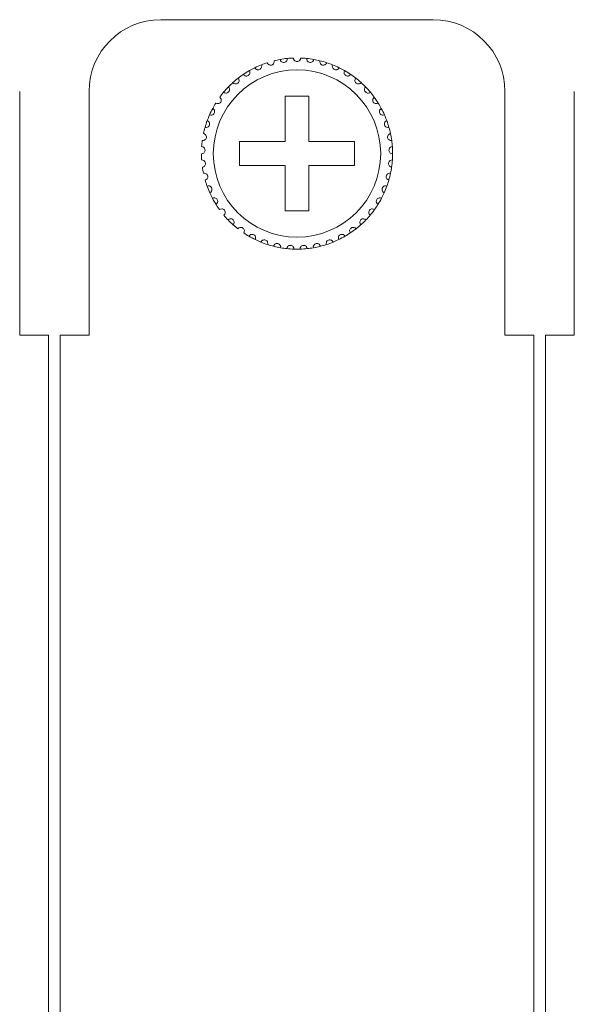
# Model space of a CAD drawing. Units: inches. Extents: x 2.7 to 70.7, y 3.1 to 54.5.
# Drawn here: x 10.2 to 11.2, y 26.2 to 27.8 of the extents above; entities that cross this region are included whole.
import ezdxf

# ---------------------------------------------------------------- set-up
doc = ezdxf.new("R2010")
doc.units = ezdxf.units.IN
doc.header["$MEASUREMENT"] = 0

msp = doc.modelspace()

# ---------------------------------------------------------------- linework, layer by layer
at = {"color": 7, "linetype": 'Continuous', "lineweight": 15}
for p, q in [((10.45957, 27.83658), (10.91557, 27.83658)), ((10.22357, 27.71659), (10.22357, 27.30858)), ((10.22357, 27.71659), (10.22357, 27.30858)), ((10.33957, 27.30858), (10.33957, 27.71659)), ((10.33957, 27.30858), (10.33957, 27.71659)), ((11.03557, 27.71659), (11.03557, 27.30858)), ((11.03557, 27.71659), (11.03557, 27.30858)), ((11.15157, 27.30858), (11.15157, 27.71659)), ((11.15157, 27.30858), (11.15157, 27.71659)), ((10.70757, 27.70858), (10.66757, 27.70858)), ((10.66757, 27.70858), (10.66757, 27.63259)), ((10.70757, 27.70858), (10.66757, 27.70858)), ((10.66757, 27.70858), (10.66757, 27.63259)), ((10.70757, 27.63259), (10.70757, 27.70858)), ((10.70757, 27.63259), (10.70757, 27.70858)), ((10.66757, 27.63259), (10.59157, 27.63259)), ((10.59157, 27.63259), (10.59157, 27.59259)), ((10.66757, 27.63259), (10.59157, 27.63259)), ((10.59157, 27.63259), (10.59157, 27.59259)), ((10.78357, 27.63259), (10.70757, 27.63259)), ((10.78357, 27.63259), (10.70757, 27.63259)), ((10.78357, 27.59259), (10.78357, 27.63259)), ((10.78357, 27.59259), (10.78357, 27.63259)), ((10.59157, 27.59259), (10.66757, 27.59259)), ((10.59157, 27.59259), (10.66757, 27.59259)), ((10.66757, 27.59259), (10.66757, 27.51658)), ((10.66757, 27.59259), (10.66757, 27.51658)), ((10.70757, 27.51658), (10.70757, 27.59259)), ((10.70757, 27.59259), (10.78357, 27.59259)), ((10.70757, 27.51658), (10.70757, 27.59259)), ((10.70757, 27.59259), (10.78357, 27.59259)), ((10.66757, 27.51658), (10.70757, 27.51658)), ((10.66757, 27.51658), (10.70757, 27.51658)), ((10.22357, 27.30858), (10.27157, 27.30858)), ((10.27157, 27.30858), (10.27157, 19.60459)), ((10.27157, 27.30858), (10.27157, 19.60459)), ((10.27157, 27.30858), (10.27157, 19.60459)), ((10.29157, 27.30858), (10.33957, 27.30858)), ((10.29157, 19.60459), (10.29157, 27.30858)), ((10.29157, 19.60459), (10.29157, 27.30858)), ((10.29157, 27.30858), (10.33957, 27.30858)), ((11.03557, 27.30858), (11.08357, 27.30858)), ((11.08357, 27.30858), (11.08357, 19.60459)), ((11.08357, 27.30858), (11.08357, 19.60459)), ((11.08357, 27.30858), (11.08357, 19.60459)), ((11.10357, 27.30858), (11.15157, 27.30858)), ((11.10357, 19.60459), (11.10357, 27.30858)), ((11.10357, 19.60459), (11.10357, 27.30858)), ((11.10357, 27.30858), (11.15157, 27.30858))]:
    msp.add_line(p, q, dxfattribs=at)
msp.add_circle((10.68757, 27.61259), 0.14, dxfattribs=at)
msp.add_circle((10.68757, 27.61259), 0.14, dxfattribs=at)
for centre, radius, start, end in [((10.45957, 27.71659), 0.12, 90, 180), ((10.45957, 27.71659), 0.12, 90, 180), ((10.45957, 27.71659), 0.12, 90, 180), ((10.91557, 27.71659), 0.12, 0, 90), ((10.91557, 27.71659), 0.12, 0, 90), ((10.91557, 27.71659), 0.12, 0, 90), ((10.68757, 27.61259), 0.16, 111.85128, 116.14872), ((10.68757, 27.61259), 0.16, 111.85128, 116.14872), ((10.68757, 27.61259), 0.16, 108.14872, 111.85128), ((10.68757, 27.61259), 0.16, 108.14872, 111.85128), ((10.68757, 27.61259), 0.16, 100.14872, 103.85128), ((10.68757, 27.61259), 0.16, 100.14872, 103.85128), ((10.68757, 27.61259), 0.16, 100.14872, 103.85128), ((10.68757, 27.61259), 0.16, 95.85128, 100.14872), ((10.68757, 27.61259), 0.16, 95.85128, 100.14872), ((10.68757, 27.61259), 0.16, 95.85128, 100.14872), ((10.68757, 27.61259), 0.16, 92.14872, 95.85128), ((10.68757, 27.61259), 0.16, 92.14872, 95.85128), ((10.68757, 27.61259), 0.16, 92.14872, 95.85128), ((10.68757, 27.61259), 0.16, 84.14872, 87.85128), ((10.68757, 27.61259), 0.16, 84.14872, 87.85128), ((10.68757, 27.61259), 0.16, 84.14872, 87.85128), ((10.68757, 27.61259), 0.16, 79.85128, 84.14872), ((10.68757, 27.61259), 0.16, 79.85128, 84.14872), ((10.68757, 27.61259), 0.16, 79.85128, 84.14872), ((10.68757, 27.61259), 0.16, 76.14872, 79.85128), ((10.68757, 27.61259), 0.16, 76.14872, 79.85128), ((10.68757, 27.61259), 0.16, 76.14872, 79.85128), ((10.68757, 27.61259), 0.16, 71.85128, 76.14872), ((10.68757, 27.61259), 0.16, 71.85128, 76.14872), ((10.68757, 27.61259), 0.16, 71.85128, 76.14872), ((10.68757, 27.61259), 0.16, 68.14872, 71.85128), ((10.68757, 27.61259), 0.16, 68.14872, 71.85128), ((10.68757, 27.61259), 0.16, 63.85128, 68.14872), ((10.68757, 27.61259), 0.16, 63.85128, 68.14872), ((10.68757, 27.61259), 0.16, 124.14872, 127.85128), ((10.68757, 27.61259), 0.16, 124.14872, 127.85128), ((10.68757, 27.61259), 0.16, 119.85128, 124.14872), ((10.68757, 27.61259), 0.16, 119.85128, 124.14872), ((10.68757, 27.61259), 0.16, 116.14872, 119.85128), ((10.68757, 27.61259), 0.16, 116.14872, 119.85128), ((10.68757, 27.61259), 0.16, 60.14872, 63.85128), ((10.68757, 27.61259), 0.16, 60.14872, 63.85128), ((10.68757, 27.61259), 0.16, 55.85128, 60.14872), ((10.68757, 27.61259), 0.16, 55.85128, 60.14872), ((10.68757, 27.61259), 0.16, 52.14872, 55.85128), ((10.68757, 27.61259), 0.16, 52.14872, 55.85128), ((10.68757, 27.61259), 0.16, 132.14872, 135.85128), ((10.68757, 27.61259), 0.16, 132.14872, 135.85128), ((10.68757, 27.61259), 0.16, 127.85128, 132.14872), ((10.68757, 27.61259), 0.16, 127.85128, 132.14872), ((10.68757, 27.61259), 0.16, 47.85128, 52.14872), ((10.68757, 27.61259), 0.16, 47.85128, 52.14872), ((10.68757, 27.61259), 0.16, 44.14872, 47.85128), ((10.68757, 27.61259), 0.16, 44.14872, 47.85128), ((10.68757, 27.61259), 0.16, 140.14872, 143.85128), ((10.68757, 27.61259), 0.16, 140.14872, 143.85128), ((10.68757, 27.61259), 0.16, 135.85128, 140.14872), ((10.68757, 27.61259), 0.16, 135.85128, 140.14872), ((10.68757, 27.61259), 0.16, 39.85128, 44.14872), ((10.68757, 27.61259), 0.16, 39.85128, 44.14872), ((10.68757, 27.61259), 0.16, 36.14872, 39.85128), ((10.68757, 27.61259), 0.16, 36.14872, 39.85128), ((10.68757, 27.61259), 0.16, 148.14872, 151.85128), ((10.68757, 27.61259), 0.16, 148.14872, 151.85128), ((10.68757, 27.61259), 0.16, 31.85128, 36.14872), ((10.68757, 27.61259), 0.16, 31.85128, 36.14872), ((10.68757, 27.61259), 0.16, 28.14872, 31.85128), ((10.68757, 27.61259), 0.16, 28.14872, 31.85128), ((10.68757, 27.61259), 0.16, 151.85128, 156.14872), ((10.68757, 27.61259), 0.16, 151.85128, 156.14872), ((10.68757, 27.61259), 0.16, 23.85128, 28.14872), ((10.68757, 27.61259), 0.16, 23.85128, 28.14872), ((10.68757, 27.61259), 0.16, 159.85128, 164.14872), ((10.68757, 27.61259), 0.16, 159.85128, 164.14872), ((10.68757, 27.61259), 0.16, 156.14872, 159.85128), ((10.68757, 27.61259), 0.16, 156.14872, 159.85128), ((10.68757, 27.61259), 0.16, 20.14872, 23.85128), ((10.68757, 27.61259), 0.16, 20.14872, 23.85128), ((10.68757, 27.61259), 0.16, 15.85128, 20.14872), ((10.68757, 27.61259), 0.16, 15.85128, 20.14872), ((10.68757, 27.61259), 0.16, 164.14872, 167.85128), ((10.68757, 27.61259), 0.16, 164.14872, 167.85128), ((10.68757, 27.61259), 0.16, 12.14872, 15.85128), ((10.68757, 27.61259), 0.16, 12.14872, 15.85128), ((10.68757, 27.61259), 0.16, 7.85128, 12.14872), ((10.68757, 27.61259), 0.16, 7.85128, 12.14872), ((10.68757, 27.61259), 0.16, 172.14872, 175.85128), ((10.68757, 27.61259), 0.16, 172.14872, 175.85128), ((10.68757, 27.61259), 0.16, 4.14872, 7.85128), ((10.68757, 27.61259), 0.16, 4.14872, 7.85128), ((10.68757, 27.61259), 0.16, 180.14872, 183.85128), ((10.68757, 27.61259), 0.16, 180.14872, 183.85128), ((10.68757, 27.61259), 0.16, 359.85128, 4.14872), ((10.68757, 27.61259), 0.16, 359.85128, 4.14872), ((10.68757, 27.61259), 0.16, 356.14872, 359.85128), ((10.68757, 27.61259), 0.16, 356.14872, 359.85128), ((10.68757, 27.61259), 0.16, 351.85128, 356.14872), ((10.68757, 27.61259), 0.16, 351.85128, 356.14872), ((10.68757, 27.61259), 0.16, 188.14872, 191.85128), ((10.68757, 27.61259), 0.16, 188.14872, 191.85128), ((10.68757, 27.61259), 0.16, 343.85128, 348.14872), ((10.68757, 27.61259), 0.16, 343.85128, 348.14872), ((10.68757, 27.61259), 0.16, 348.14872, 351.85128), ((10.68757, 27.61259), 0.16, 348.14872, 351.85128), ((10.68757, 27.61259), 0.16, 196.14872, 199.85128), ((10.68757, 27.61259), 0.16, 196.14872, 199.85128), ((10.68757, 27.61259), 0.16, 340.14872, 343.85128), ((10.68757, 27.61259), 0.16, 340.14872, 343.85128), ((10.68757, 27.61259), 0.16, 199.85128, 204.14872), ((10.68757, 27.61259), 0.16, 199.85128, 204.14872), ((10.68757, 27.61259), 0.16, 204.14872, 207.85128), ((10.68757, 27.61259), 0.16, 204.14872, 207.85128), ((10.68757, 27.61259), 0.16, 332.14872, 335.85128), ((10.68757, 27.61259), 0.16, 332.14872, 335.85128), ((10.68757, 27.61259), 0.16, 335.85128, 340.14872), ((10.68757, 27.61259), 0.16, 335.85128, 340.14872), ((10.68757, 27.61259), 0.16, 207.85128, 212.14872), ((10.68757, 27.61259), 0.16, 207.85128, 212.14872), ((10.68757, 27.61259), 0.16, 327.85128, 332.14872), ((10.68757, 27.61259), 0.16, 327.85128, 332.14872), ((10.68757, 27.61259), 0.16, 212.14872, 215.85128), ((10.68757, 27.61259), 0.16, 212.14872, 215.85128), ((10.68757, 27.61259), 0.16, 319.85128, 324.14872), ((10.68757, 27.61259), 0.16, 319.85128, 324.14872), ((10.68757, 27.61259), 0.16, 324.14872, 327.85128), ((10.68757, 27.61259), 0.16, 324.14872, 327.85128), ((10.68757, 27.61259), 0.16, 220.14872, 223.85128), ((10.68757, 27.61259), 0.16, 220.14872, 223.85128), ((10.68757, 27.61259), 0.16, 223.85128, 228.14872), ((10.68757, 27.61259), 0.16, 223.85128, 228.14872), ((10.68757, 27.61259), 0.16, 311.85128, 316.14872), ((10.68757, 27.61259), 0.16, 311.85128, 316.14872), ((10.68757, 27.61259), 0.16, 316.14872, 319.85128), ((10.68757, 27.61259), 0.16, 316.14872, 319.85128), ((10.68757, 27.61259), 0.16, 228.14872, 231.85128), ((10.68757, 27.61259), 0.16, 228.14872, 231.85128), ((10.68757, 27.61259), 0.16, 303.85128, 308.14872), ((10.68757, 27.61259), 0.16, 303.85128, 308.14872), ((10.68757, 27.61259), 0.16, 308.14872, 311.85128), ((10.68757, 27.61259), 0.16, 308.14872, 311.85128), ((10.68757, 27.61259), 0.16, 236.14872, 239.85128), ((10.68757, 27.61259), 0.16, 236.14872, 239.85128), ((10.68757, 27.61259), 0.16, 239.85128, 244.14872), ((10.68757, 27.61259), 0.16, 239.85128, 244.14872), ((10.68757, 27.61259), 0.16, 244.14872, 247.85128), ((10.68757, 27.61259), 0.16, 244.14872, 247.85128), ((10.68757, 27.61259), 0.16, 247.85128, 252.14872), ((10.68757, 27.61259), 0.16, 247.85128, 252.14872), ((10.68757, 27.61259), 0.16, 287.85128, 292.14872), ((10.68757, 27.61259), 0.16, 287.85128, 292.14872), ((10.68757, 27.61259), 0.16, 292.14872, 295.85128), ((10.68757, 27.61259), 0.16, 292.14872, 295.85128), ((10.68757, 27.61259), 0.16, 295.85128, 300.14872), ((10.68757, 27.61259), 0.16, 295.85128, 300.14872), ((10.68757, 27.61259), 0.16, 300.14872, 303.85128), ((10.68757, 27.61259), 0.16, 300.14872, 303.85128), ((10.68757, 27.61259), 0.16, 252.14872, 255.85128), ((10.68757, 27.61259), 0.16, 252.14872, 255.85128), ((10.68757, 27.61259), 0.16, 255.85128, 260.14872), ((10.68757, 27.61259), 0.16, 255.85128, 260.14872), ((10.68757, 27.61259), 0.16, 260.14872, 263.85128), ((10.68757, 27.61259), 0.16, 260.14872, 263.85128), ((10.68757, 27.61259), 0.16, 263.85128, 268.14872), ((10.68757, 27.61259), 0.16, 263.85128, 268.14872), ((10.68757, 27.61259), 0.16, 268.14872, 271.85128), ((10.68757, 27.61259), 0.16, 268.14872, 271.85128), ((10.68757, 27.61259), 0.16, 271.85128, 276.14872), ((10.68757, 27.61259), 0.16, 271.85128, 276.14872), ((10.68757, 27.61259), 0.16, 276.14872, 279.85128), ((10.68757, 27.61259), 0.16, 276.14872, 279.85128), ((10.68757, 27.61259), 0.16, 279.85128, 284.14872), ((10.68757, 27.61259), 0.16, 279.85128, 284.14872), ((10.68757, 27.61259), 0.16, 284.14872, 287.85128), ((10.68757, 27.61259), 0.16, 284.14872, 287.85128)]:
    msp.add_arc(centre, radius, start, end, dxfattribs=at)
for points, knots in [([(10.61706, 27.75621), (10.61763, 27.75499), (10.61858, 27.75397), (10.62127, 27.75269), (10.62319, 27.7525), (10.62578, 27.75365), (10.62655, 27.75425), (10.62765, 27.75557), (10.62802, 27.7563), (10.62867, 27.75846), (10.62854, 27.75985), (10.62802, 27.76109)], [0, 0, 0, 0, 0.25, 0.25, 0.5, 0.5, 0.625, 0.625, 0.75, 0.75, 1, 1, 1, 1]), ([(10.61706, 27.75621), (10.61763, 27.75499), (10.61858, 27.75397), (10.62127, 27.75269), (10.62319, 27.7525), (10.62578, 27.75365), (10.62655, 27.75425), (10.62765, 27.75557), (10.62802, 27.7563), (10.62867, 27.75846), (10.62854, 27.75985), (10.62802, 27.76109)], [0, 0, 0, 0, 0.25, 0.25, 0.5, 0.5, 0.625, 0.625, 0.75, 0.75, 1, 1, 1, 1]), ([(10.63773, 27.76463), (10.63813, 27.76334), (10.63893, 27.76219), (10.64142, 27.76056), (10.64329, 27.7601), (10.64602, 27.76087), (10.64686, 27.76136), (10.64814, 27.76252), (10.6486, 27.76318), (10.64955, 27.76523), (10.64961, 27.76663), (10.64927, 27.76793)], [0, 0, 0, 0, 0.25, 0.25, 0.5, 0.5, 0.625, 0.625, 0.75, 0.75, 1, 1, 1, 1]), ([(10.63773, 27.76463), (10.63813, 27.76334), (10.63893, 27.76219), (10.64142, 27.76056), (10.64329, 27.7601), (10.64602, 27.76087), (10.64686, 27.76136), (10.64814, 27.76252), (10.6486, 27.76318), (10.64955, 27.76523), (10.64961, 27.76663), (10.64927, 27.76793)], [0, 0, 0, 0, 0.25, 0.25, 0.5, 0.5, 0.625, 0.625, 0.75, 0.75, 1, 1, 1, 1]), ([(10.63773, 27.76463), (10.63813, 27.76334), (10.63893, 27.76219), (10.64142, 27.76056), (10.64329, 27.7601), (10.64602, 27.76087), (10.64686, 27.76136), (10.64814, 27.76252), (10.6486, 27.76318), (10.64955, 27.76523), (10.64961, 27.76663), (10.64927, 27.76793)], [0, 0, 0, 0, 0.25, 0.25, 0.5, 0.5, 0.625, 0.625, 0.75, 0.75, 1, 1, 1, 1]), ([(10.65938, 27.77008), (10.65959, 27.76875), (10.66022, 27.76751), (10.66246, 27.76554), (10.66425, 27.76483), (10.66706, 27.76521), (10.66796, 27.76558), (10.66939, 27.76655), (10.66994, 27.76714), (10.67116, 27.76904), (10.67142, 27.77042), (10.67126, 27.77175)], [0, 0, 0, 0, 0.25, 0.25, 0.5, 0.5, 0.625, 0.625, 0.75, 0.75, 1, 1, 1, 1]), ([(10.65938, 27.77008), (10.65959, 27.76875), (10.66022, 27.76751), (10.66246, 27.76554), (10.66425, 27.76483), (10.66706, 27.76521), (10.66796, 27.76558), (10.66939, 27.76655), (10.66994, 27.76714), (10.67116, 27.76904), (10.67142, 27.77042), (10.67126, 27.77175)], [0, 0, 0, 0, 0.25, 0.25, 0.5, 0.5, 0.625, 0.625, 0.75, 0.75, 1, 1, 1, 1]), ([(10.65938, 27.77008), (10.65959, 27.76875), (10.66022, 27.76751), (10.66246, 27.76554), (10.66425, 27.76483), (10.66706, 27.76521), (10.66796, 27.76558), (10.66939, 27.76655), (10.66994, 27.76714), (10.67116, 27.76904), (10.67142, 27.77042), (10.67126, 27.77175)], [0, 0, 0, 0, 0.25, 0.25, 0.5, 0.5, 0.625, 0.625, 0.75, 0.75, 1, 1, 1, 1]), ([(10.69357, 27.77247), (10.69354, 27.77113), (10.69309, 27.7698), (10.69115, 27.76754), (10.68949, 27.76659), (10.68565, 27.76658), (10.68401, 27.76753), (10.68205, 27.7698), (10.6816, 27.77113), (10.68157, 27.77247)], [0, 0, 0, 0, 0.25, 0.25, 0.5, 0.5, 0.75, 0.75, 1, 1, 1, 1]), ([(10.69357, 27.77247), (10.69354, 27.77113), (10.69309, 27.7698), (10.69115, 27.76754), (10.68949, 27.76659), (10.68565, 27.76658), (10.68401, 27.76753), (10.68205, 27.7698), (10.6816, 27.77113), (10.68157, 27.77247)], [0, 0, 0, 0, 0.25, 0.25, 0.5, 0.5, 0.75, 0.75, 1, 1, 1, 1]), ([(10.69357, 27.77247), (10.69354, 27.77113), (10.69309, 27.7698), (10.69115, 27.76754), (10.68949, 27.76659), (10.68565, 27.76658), (10.68401, 27.76753), (10.68205, 27.7698), (10.6816, 27.77113), (10.68157, 27.77247)], [0, 0, 0, 0, 0.25, 0.25, 0.5, 0.5, 0.75, 0.75, 1, 1, 1, 1]), ([(10.71576, 27.77008), (10.71555, 27.76875), (10.71492, 27.76751), (10.71268, 27.76554), (10.71089, 27.76483), (10.70808, 27.76521), (10.70718, 27.76558), (10.70575, 27.76655), (10.7052, 27.76714), (10.70398, 27.76904), (10.70372, 27.77042), (10.70388, 27.77175)], [0, 0, 0, 0, 0.25, 0.25, 0.5, 0.5, 0.625, 0.625, 0.75, 0.75, 1, 1, 1, 1]), ([(10.71576, 27.77008), (10.71555, 27.76875), (10.71492, 27.76751), (10.71268, 27.76554), (10.71089, 27.76483), (10.70808, 27.76521), (10.70718, 27.76558), (10.70575, 27.76655), (10.7052, 27.76714), (10.70398, 27.76904), (10.70372, 27.77042), (10.70388, 27.77175)], [0, 0, 0, 0, 0.25, 0.25, 0.5, 0.5, 0.625, 0.625, 0.75, 0.75, 1, 1, 1, 1]), ([(10.71576, 27.77008), (10.71555, 27.76875), (10.71492, 27.76751), (10.71268, 27.76554), (10.71089, 27.76483), (10.70808, 27.76521), (10.70718, 27.76558), (10.70575, 27.76655), (10.7052, 27.76714), (10.70398, 27.76904), (10.70372, 27.77042), (10.70388, 27.77175)], [0, 0, 0, 0, 0.25, 0.25, 0.5, 0.5, 0.625, 0.625, 0.75, 0.75, 1, 1, 1, 1]), ([(10.73741, 27.76463), (10.73701, 27.76334), (10.73621, 27.76219), (10.73372, 27.76056), (10.73185, 27.7601), (10.72912, 27.76087), (10.72828, 27.76136), (10.727, 27.76252), (10.72654, 27.76318), (10.72559, 27.76523), (10.72553, 27.76663), (10.72587, 27.76793)], [0, 0, 0, 0, 0.25, 0.25, 0.5, 0.5, 0.625, 0.625, 0.75, 0.75, 1, 1, 1, 1]), ([(10.73741, 27.76463), (10.73701, 27.76334), (10.73621, 27.76219), (10.73372, 27.76056), (10.73185, 27.7601), (10.72912, 27.76087), (10.72828, 27.76136), (10.727, 27.76252), (10.72654, 27.76318), (10.72559, 27.76523), (10.72553, 27.76663), (10.72587, 27.76793)], [0, 0, 0, 0, 0.25, 0.25, 0.5, 0.5, 0.625, 0.625, 0.75, 0.75, 1, 1, 1, 1]), ([(10.73741, 27.76463), (10.73701, 27.76334), (10.73621, 27.76219), (10.73372, 27.76056), (10.73185, 27.7601), (10.72912, 27.76087), (10.72828, 27.76136), (10.727, 27.76252), (10.72654, 27.76318), (10.72559, 27.76523), (10.72553, 27.76663), (10.72587, 27.76793)], [0, 0, 0, 0, 0.25, 0.25, 0.5, 0.5, 0.625, 0.625, 0.75, 0.75, 1, 1, 1, 1]), ([(10.75808, 27.75621), (10.75751, 27.75499), (10.75656, 27.75397), (10.75387, 27.75269), (10.75195, 27.7525), (10.74936, 27.75365), (10.74859, 27.75425), (10.74749, 27.75557), (10.74712, 27.7563), (10.74647, 27.75846), (10.7466, 27.75985), (10.74712, 27.76109)], [0, 0, 0, 0, 0.25, 0.25, 0.5, 0.5, 0.625, 0.625, 0.75, 0.75, 1, 1, 1, 1]), ([(10.75808, 27.75621), (10.75751, 27.75499), (10.75656, 27.75397), (10.75387, 27.75269), (10.75195, 27.7525), (10.74936, 27.75365), (10.74859, 27.75425), (10.74749, 27.75557), (10.74712, 27.7563), (10.74647, 27.75846), (10.7466, 27.75985), (10.74712, 27.76109)], [0, 0, 0, 0, 0.25, 0.25, 0.5, 0.5, 0.625, 0.625, 0.75, 0.75, 1, 1, 1, 1]), ([(10.59776, 27.745), (10.59849, 27.74387), (10.59957, 27.74299), (10.60242, 27.7421), (10.60435, 27.74218), (10.60675, 27.74368), (10.60743, 27.74438), (10.60834, 27.74584), (10.6086, 27.74661), (10.60894, 27.74884), (10.60862, 27.7502), (10.60793, 27.75136)], [0, 0, 0, 0, 0.25, 0.25, 0.5, 0.5, 0.625, 0.625, 0.75, 0.75, 1, 1, 1, 1]), ([(10.59776, 27.745), (10.59849, 27.74387), (10.59957, 27.74299), (10.60242, 27.7421), (10.60435, 27.74218), (10.60675, 27.74368), (10.60743, 27.74438), (10.60834, 27.74584), (10.6086, 27.74661), (10.60894, 27.74884), (10.60862, 27.7502), (10.60793, 27.75136)], [0, 0, 0, 0, 0.25, 0.25, 0.5, 0.5, 0.625, 0.625, 0.75, 0.75, 1, 1, 1, 1]), ([(10.77738, 27.745), (10.77665, 27.74387), (10.77557, 27.74299), (10.77272, 27.7421), (10.77079, 27.74218), (10.76839, 27.74368), (10.76771, 27.74438), (10.7668, 27.74584), (10.76654, 27.74661), (10.7662, 27.74884), (10.76652, 27.7502), (10.76721, 27.75136)], [0, 0, 0, 0, 0.25, 0.25, 0.5, 0.5, 0.625, 0.625, 0.75, 0.75, 1, 1, 1, 1]), ([(10.77738, 27.745), (10.77665, 27.74387), (10.77557, 27.74299), (10.77272, 27.7421), (10.77079, 27.74218), (10.76839, 27.74368), (10.76771, 27.74438), (10.7668, 27.74584), (10.76654, 27.74661), (10.7662, 27.74884), (10.76652, 27.7502), (10.76721, 27.75136)], [0, 0, 0, 0, 0.25, 0.25, 0.5, 0.5, 0.625, 0.625, 0.75, 0.75, 1, 1, 1, 1]), ([(10.5802, 27.73121), (10.58108, 27.7302), (10.58228, 27.72947), (10.58522, 27.72899), (10.58712, 27.72934), (10.58929, 27.73115), (10.58987, 27.73194), (10.59056, 27.73352), (10.59071, 27.73431), (10.59075, 27.73657), (10.59024, 27.73787), (10.58939, 27.73892)], [0, 0, 0, 0, 0.25, 0.25, 0.5, 0.5, 0.625, 0.625, 0.75, 0.75, 1, 1, 1, 1]), ([(10.5802, 27.73121), (10.58108, 27.7302), (10.58228, 27.72947), (10.58522, 27.72899), (10.58712, 27.72934), (10.58929, 27.73115), (10.58987, 27.73194), (10.59056, 27.73352), (10.59071, 27.73431), (10.59075, 27.73657), (10.59024, 27.73787), (10.58939, 27.73892)], [0, 0, 0, 0, 0.25, 0.25, 0.5, 0.5, 0.625, 0.625, 0.75, 0.75, 1, 1, 1, 1]), ([(10.79494, 27.73121), (10.79406, 27.7302), (10.79286, 27.72947), (10.78992, 27.72899), (10.78802, 27.72934), (10.78585, 27.73115), (10.78527, 27.73194), (10.78458, 27.73352), (10.78443, 27.73431), (10.7844, 27.73657), (10.7849, 27.73787), (10.78575, 27.73892)], [0, 0, 0, 0, 0.25, 0.25, 0.5, 0.5, 0.625, 0.625, 0.75, 0.75, 1, 1, 1, 1]), ([(10.79494, 27.73121), (10.79406, 27.7302), (10.79286, 27.72947), (10.78992, 27.72899), (10.78802, 27.72934), (10.78585, 27.73115), (10.78527, 27.73194), (10.78458, 27.73352), (10.78443, 27.73431), (10.7844, 27.73657), (10.7849, 27.73787), (10.78575, 27.73892)], [0, 0, 0, 0, 0.25, 0.25, 0.5, 0.5, 0.625, 0.625, 0.75, 0.75, 1, 1, 1, 1]), ([(10.56474, 27.71511), (10.56575, 27.71423), (10.56704, 27.71368), (10.57002, 27.71361), (10.57185, 27.71422), (10.57375, 27.71632), (10.5742, 27.71718), (10.57468, 27.71884), (10.57471, 27.71965), (10.57443, 27.72189), (10.57375, 27.72311), (10.57276, 27.72403)], [0, 0, 0, 0, 0.25, 0.25, 0.5, 0.5, 0.625, 0.625, 0.75, 0.75, 1, 1, 1, 1]), ([(10.56474, 27.71511), (10.56575, 27.71423), (10.56704, 27.71368), (10.57002, 27.71361), (10.57185, 27.71422), (10.57375, 27.71632), (10.5742, 27.71718), (10.57468, 27.71884), (10.57471, 27.71965), (10.57443, 27.72189), (10.57375, 27.72311), (10.57276, 27.72403)], [0, 0, 0, 0, 0.25, 0.25, 0.5, 0.5, 0.625, 0.625, 0.75, 0.75, 1, 1, 1, 1]), ([(10.8104, 27.71511), (10.80939, 27.71423), (10.8081, 27.71368), (10.80512, 27.71361), (10.80329, 27.71422), (10.80139, 27.71632), (10.80094, 27.71718), (10.80046, 27.71884), (10.80043, 27.71965), (10.80071, 27.72189), (10.80139, 27.72311), (10.80238, 27.72403)], [0, 0, 0, 0, 0.25, 0.25, 0.5, 0.5, 0.625, 0.625, 0.75, 0.75, 1, 1, 1, 1]), ([(10.8104, 27.71511), (10.80939, 27.71423), (10.8081, 27.71368), (10.80512, 27.71361), (10.80329, 27.71422), (10.80139, 27.71632), (10.80094, 27.71718), (10.80046, 27.71884), (10.80043, 27.71965), (10.80071, 27.72189), (10.80139, 27.72311), (10.80238, 27.72403)], [0, 0, 0, 0, 0.25, 0.25, 0.5, 0.5, 0.625, 0.625, 0.75, 0.75, 1, 1, 1, 1]), ([(10.55166, 27.69702), (10.55279, 27.69629), (10.55414, 27.69592), (10.5571, 27.69627), (10.55883, 27.69713), (10.56042, 27.69947), (10.56075, 27.70039), (10.56099, 27.7021), (10.56091, 27.7029), (10.56032, 27.70508), (10.55947, 27.70619), (10.55837, 27.70697)], [0, 0, 0, 0, 0.25, 0.25, 0.5, 0.5, 0.625, 0.625, 0.75, 0.75, 1, 1, 1, 1]), ([(10.55166, 27.69702), (10.55279, 27.69629), (10.55414, 27.69592), (10.5571, 27.69627), (10.55883, 27.69713), (10.56042, 27.69947), (10.56075, 27.70039), (10.56099, 27.7021), (10.56091, 27.7029), (10.56032, 27.70508), (10.55947, 27.70619), (10.55837, 27.70697)], [0, 0, 0, 0, 0.25, 0.25, 0.5, 0.5, 0.625, 0.625, 0.75, 0.75, 1, 1, 1, 1]), ([(10.82348, 27.69702), (10.82235, 27.69629), (10.821, 27.69592), (10.81804, 27.69627), (10.81631, 27.69713), (10.81472, 27.69947), (10.81439, 27.70039), (10.81415, 27.7021), (10.81423, 27.7029), (10.81482, 27.70508), (10.81567, 27.70619), (10.81677, 27.70697)], [0, 0, 0, 0, 0.25, 0.25, 0.5, 0.5, 0.625, 0.625, 0.75, 0.75, 1, 1, 1, 1]), ([(10.82348, 27.69702), (10.82235, 27.69629), (10.821, 27.69592), (10.81804, 27.69627), (10.81631, 27.69713), (10.81472, 27.69947), (10.81439, 27.70039), (10.81415, 27.7021), (10.81423, 27.7029), (10.81482, 27.70508), (10.81567, 27.70619), (10.81677, 27.70697)], [0, 0, 0, 0, 0.25, 0.25, 0.5, 0.5, 0.625, 0.625, 0.75, 0.75, 1, 1, 1, 1]), ([(10.54123, 27.67728), (10.54245, 27.67672), (10.54384, 27.67654), (10.54672, 27.6773), (10.54832, 27.67839), (10.54957, 27.68093), (10.54977, 27.68188), (10.54976, 27.68361), (10.54958, 27.68439), (10.54869, 27.68647), (10.54769, 27.68745), (10.54649, 27.68807)], [0, 0, 0, 0, 0.25, 0.25, 0.5, 0.5, 0.625, 0.625, 0.75, 0.75, 1, 1, 1, 1]), ([(10.54123, 27.67728), (10.54245, 27.67672), (10.54384, 27.67654), (10.54672, 27.6773), (10.54832, 27.67839), (10.54957, 27.68093), (10.54977, 27.68188), (10.54976, 27.68361), (10.54958, 27.68439), (10.54869, 27.68647), (10.54769, 27.68745), (10.54649, 27.68807)], [0, 0, 0, 0, 0.25, 0.25, 0.5, 0.5, 0.625, 0.625, 0.75, 0.75, 1, 1, 1, 1]), ([(10.83391, 27.67728), (10.83269, 27.67672), (10.8313, 27.67654), (10.82842, 27.6773), (10.82682, 27.67839), (10.82557, 27.68093), (10.82537, 27.68188), (10.82538, 27.68361), (10.82557, 27.68439), (10.82645, 27.68647), (10.82745, 27.68745), (10.82865, 27.68807)], [0, 0, 0, 0, 0.25, 0.25, 0.5, 0.5, 0.625, 0.625, 0.75, 0.75, 1, 1, 1, 1]), ([(10.83391, 27.67728), (10.83269, 27.67672), (10.8313, 27.67654), (10.82842, 27.6773), (10.82682, 27.67839), (10.82557, 27.68093), (10.82537, 27.68188), (10.82538, 27.68361), (10.82557, 27.68439), (10.82645, 27.68647), (10.82745, 27.68745), (10.82865, 27.68807)], [0, 0, 0, 0, 0.25, 0.25, 0.5, 0.5, 0.625, 0.625, 0.75, 0.75, 1, 1, 1, 1]), ([(10.53365, 27.65629), (10.53494, 27.6559), (10.53634, 27.65592), (10.53909, 27.65707), (10.54051, 27.65836), (10.5414, 27.66106), (10.54146, 27.66203), (10.54122, 27.66374), (10.54092, 27.66449), (10.53976, 27.66642), (10.53863, 27.66726), (10.53736, 27.6677)], [0, 0, 0, 0, 0.25, 0.25, 0.5, 0.5, 0.625, 0.625, 0.75, 0.75, 1, 1, 1, 1]), ([(10.53365, 27.65629), (10.53494, 27.6559), (10.53634, 27.65592), (10.53909, 27.65707), (10.54051, 27.65836), (10.5414, 27.66106), (10.54146, 27.66203), (10.54122, 27.66374), (10.54092, 27.66449), (10.53976, 27.66642), (10.53863, 27.66726), (10.53736, 27.6677)], [0, 0, 0, 0, 0.25, 0.25, 0.5, 0.5, 0.625, 0.625, 0.75, 0.75, 1, 1, 1, 1]), ([(10.84149, 27.65629), (10.8402, 27.6559), (10.8388, 27.65592), (10.83605, 27.65707), (10.83463, 27.65836), (10.83374, 27.66106), (10.83368, 27.66203), (10.83392, 27.66374), (10.83422, 27.66449), (10.83538, 27.66642), (10.83651, 27.66726), (10.83778, 27.6677)], [0, 0, 0, 0, 0.25, 0.25, 0.5, 0.5, 0.625, 0.625, 0.75, 0.75, 1, 1, 1, 1]), ([(10.84149, 27.65629), (10.8402, 27.6559), (10.8388, 27.65592), (10.83605, 27.65707), (10.83463, 27.65836), (10.83374, 27.66106), (10.83368, 27.66203), (10.83392, 27.66374), (10.83422, 27.66449), (10.83538, 27.66642), (10.83651, 27.66726), (10.83778, 27.6677)], [0, 0, 0, 0, 0.25, 0.25, 0.5, 0.5, 0.625, 0.625, 0.75, 0.75, 1, 1, 1, 1]), ([(10.52907, 27.63444), (10.5304, 27.63423), (10.53178, 27.63445), (10.53434, 27.63597), (10.53557, 27.63745), (10.53607, 27.64024), (10.536, 27.64121), (10.53552, 27.64287), (10.53513, 27.64358), (10.5337, 27.64533), (10.53247, 27.646), (10.53115, 27.64626)], [0, 0, 0, 0, 0.25, 0.25, 0.5, 0.5, 0.625, 0.625, 0.75, 0.75, 1, 1, 1, 1]), ([(10.52907, 27.63444), (10.5304, 27.63423), (10.53178, 27.63445), (10.53434, 27.63597), (10.53557, 27.63745), (10.53607, 27.64024), (10.536, 27.64121), (10.53552, 27.64287), (10.53513, 27.64358), (10.5337, 27.64533), (10.53247, 27.646), (10.53115, 27.64626)], [0, 0, 0, 0, 0.25, 0.25, 0.5, 0.5, 0.625, 0.625, 0.75, 0.75, 1, 1, 1, 1]), ([(10.84607, 27.63444), (10.84474, 27.63423), (10.84336, 27.63445), (10.8408, 27.63597), (10.83957, 27.63745), (10.83907, 27.64024), (10.83914, 27.64121), (10.83962, 27.64287), (10.84001, 27.64358), (10.84144, 27.64533), (10.84267, 27.646), (10.84399, 27.64626)], [0, 0, 0, 0, 0.25, 0.25, 0.5, 0.5, 0.625, 0.625, 0.75, 0.75, 1, 1, 1, 1]), ([(10.84607, 27.63444), (10.84474, 27.63423), (10.84336, 27.63445), (10.8408, 27.63597), (10.83957, 27.63745), (10.83907, 27.64024), (10.83914, 27.64121), (10.83962, 27.64287), (10.84001, 27.64358), (10.84144, 27.64533), (10.84267, 27.646), (10.84399, 27.64626)], [0, 0, 0, 0, 0.25, 0.25, 0.5, 0.5, 0.625, 0.625, 0.75, 0.75, 1, 1, 1, 1]), ([(10.52757, 27.61217), (10.52892, 27.61215), (10.53025, 27.61255), (10.53258, 27.61441), (10.53359, 27.61606), (10.5337, 27.61889), (10.53349, 27.61984), (10.53279, 27.62142), (10.5323, 27.62206), (10.53064, 27.62359), (10.52933, 27.62409), (10.52799, 27.62416)], [0, 0, 0, 0, 0.25, 0.25, 0.5, 0.5, 0.625, 0.625, 0.75, 0.75, 1, 1, 1, 1]), ([(10.52757, 27.61217), (10.52892, 27.61215), (10.53025, 27.61255), (10.53258, 27.61441), (10.53359, 27.61606), (10.5337, 27.61889), (10.53349, 27.61984), (10.53279, 27.62142), (10.5323, 27.62206), (10.53064, 27.62359), (10.52933, 27.62409), (10.52799, 27.62416)], [0, 0, 0, 0, 0.25, 0.25, 0.5, 0.5, 0.625, 0.625, 0.75, 0.75, 1, 1, 1, 1]), ([(10.84757, 27.61217), (10.84622, 27.61215), (10.84489, 27.61255), (10.84256, 27.61441), (10.84155, 27.61606), (10.84144, 27.61889), (10.84165, 27.61984), (10.84235, 27.62142), (10.84284, 27.62206), (10.8445, 27.62359), (10.84581, 27.62409), (10.84715, 27.62416)], [0, 0, 0, 0, 0.25, 0.25, 0.5, 0.5, 0.625, 0.625, 0.75, 0.75, 1, 1, 1, 1]), ([(10.84757, 27.61217), (10.84622, 27.61215), (10.84489, 27.61255), (10.84256, 27.61441), (10.84155, 27.61606), (10.84144, 27.61889), (10.84165, 27.61984), (10.84235, 27.62142), (10.84284, 27.62206), (10.8445, 27.62359), (10.84581, 27.62409), (10.84715, 27.62416)], [0, 0, 0, 0, 0.25, 0.25, 0.5, 0.5, 0.625, 0.625, 0.75, 0.75, 1, 1, 1, 1]), ([(10.52919, 27.58991), (10.53052, 27.59007), (10.53179, 27.59066), (10.53383, 27.59283), (10.53461, 27.59459), (10.53432, 27.59741), (10.53398, 27.59833), (10.53306, 27.59979), (10.53249, 27.60036), (10.53064, 27.60165), (10.52927, 27.60195), (10.52793, 27.60184)], [0, 0, 0, 0, 0.25, 0.25, 0.5, 0.5, 0.625, 0.625, 0.75, 0.75, 1, 1, 1, 1]), ([(10.52919, 27.58991), (10.53052, 27.59007), (10.53179, 27.59066), (10.53383, 27.59283), (10.53461, 27.59459), (10.53432, 27.59741), (10.53398, 27.59833), (10.53306, 27.59979), (10.53249, 27.60036), (10.53064, 27.60165), (10.52927, 27.60195), (10.52793, 27.60184)], [0, 0, 0, 0, 0.25, 0.25, 0.5, 0.5, 0.625, 0.625, 0.75, 0.75, 1, 1, 1, 1]), ([(10.84595, 27.58991), (10.84462, 27.59007), (10.84335, 27.59066), (10.84131, 27.59283), (10.84053, 27.59459), (10.84082, 27.59741), (10.84116, 27.59833), (10.84208, 27.59979), (10.84265, 27.60036), (10.8445, 27.60165), (10.84587, 27.60195), (10.84721, 27.60184)], [0, 0, 0, 0, 0.25, 0.25, 0.5, 0.5, 0.625, 0.625, 0.75, 0.75, 1, 1, 1, 1]), ([(10.84595, 27.58991), (10.84462, 27.59007), (10.84335, 27.59066), (10.84131, 27.59283), (10.84053, 27.59459), (10.84082, 27.59741), (10.84116, 27.59833), (10.84208, 27.59979), (10.84265, 27.60036), (10.8445, 27.60165), (10.84587, 27.60195), (10.84721, 27.60184)], [0, 0, 0, 0, 0.25, 0.25, 0.5, 0.5, 0.625, 0.625, 0.75, 0.75, 1, 1, 1, 1]), ([(10.53388, 27.56808), (10.53518, 27.56843), (10.53636, 27.56919), (10.53808, 27.57162), (10.5386, 27.57348), (10.53792, 27.57623), (10.53746, 27.57709), (10.53635, 27.57841), (10.5357, 27.57889), (10.53369, 27.57991), (10.53229, 27.58003), (10.53098, 27.57973)], [0, 0, 0, 0, 0.25, 0.25, 0.5, 0.5, 0.625, 0.625, 0.75, 0.75, 1, 1, 1, 1]), ([(10.53388, 27.56808), (10.53518, 27.56843), (10.53636, 27.56919), (10.53808, 27.57162), (10.5386, 27.57348), (10.53792, 27.57623), (10.53746, 27.57709), (10.53635, 27.57841), (10.5357, 27.57889), (10.53369, 27.57991), (10.53229, 27.58003), (10.53098, 27.57973)], [0, 0, 0, 0, 0.25, 0.25, 0.5, 0.5, 0.625, 0.625, 0.75, 0.75, 1, 1, 1, 1]), ([(10.84126, 27.56808), (10.83996, 27.56843), (10.83878, 27.56919), (10.83706, 27.57162), (10.83654, 27.57348), (10.83722, 27.57623), (10.83768, 27.57709), (10.83879, 27.57841), (10.83944, 27.57889), (10.84145, 27.57991), (10.84285, 27.58003), (10.84416, 27.57973)], [0, 0, 0, 0, 0.25, 0.25, 0.5, 0.5, 0.625, 0.625, 0.75, 0.75, 1, 1, 1, 1]), ([(10.84126, 27.56808), (10.83996, 27.56843), (10.83878, 27.56919), (10.83706, 27.57162), (10.83654, 27.57348), (10.83722, 27.57623), (10.83768, 27.57709), (10.83879, 27.57841), (10.83944, 27.57889), (10.84145, 27.57991), (10.84285, 27.58003), (10.84416, 27.57973)], [0, 0, 0, 0, 0.25, 0.25, 0.5, 0.5, 0.625, 0.625, 0.75, 0.75, 1, 1, 1, 1]), ([(10.54157, 27.54713), (10.54281, 27.54766), (10.54387, 27.54857), (10.54523, 27.55122), (10.54549, 27.55313), (10.54444, 27.55576), (10.54386, 27.55655), (10.54258, 27.5577), (10.54187, 27.55808), (10.53973, 27.55881), (10.53833, 27.55873), (10.53708, 27.55825)], [0, 0, 0, 0, 0.25, 0.25, 0.5, 0.5, 0.625, 0.625, 0.75, 0.75, 1, 1, 1, 1]), ([(10.54157, 27.54713), (10.54281, 27.54766), (10.54387, 27.54857), (10.54523, 27.55122), (10.54549, 27.55313), (10.54444, 27.55576), (10.54386, 27.55655), (10.54258, 27.5577), (10.54187, 27.55808), (10.53973, 27.55881), (10.53833, 27.55873), (10.53708, 27.55825)], [0, 0, 0, 0, 0.25, 0.25, 0.5, 0.5, 0.625, 0.625, 0.75, 0.75, 1, 1, 1, 1]), ([(10.83357, 27.54713), (10.83233, 27.54766), (10.83127, 27.54857), (10.82991, 27.55122), (10.82965, 27.55313), (10.8307, 27.55576), (10.83128, 27.55655), (10.83256, 27.5577), (10.83327, 27.55808), (10.83541, 27.55881), (10.83681, 27.55873), (10.83806, 27.55825)], [0, 0, 0, 0, 0.25, 0.25, 0.5, 0.5, 0.625, 0.625, 0.75, 0.75, 1, 1, 1, 1]), ([(10.83357, 27.54713), (10.83233, 27.54766), (10.83127, 27.54857), (10.82991, 27.55122), (10.82965, 27.55313), (10.8307, 27.55576), (10.83128, 27.55655), (10.83256, 27.5577), (10.83327, 27.55808), (10.83541, 27.55881), (10.83681, 27.55873), (10.83806, 27.55825)], [0, 0, 0, 0, 0.25, 0.25, 0.5, 0.5, 0.625, 0.625, 0.75, 0.75, 1, 1, 1, 1]), ([(10.5521, 27.52745), (10.55325, 27.52814), (10.55417, 27.52919), (10.55516, 27.532), (10.55515, 27.53393), (10.55374, 27.53639), (10.55306, 27.53709), (10.55163, 27.53805), (10.55087, 27.53834), (10.54865, 27.53876), (10.54728, 27.53849), (10.5461, 27.53784)], [0, 0, 0, 0, 0.25, 0.25, 0.5, 0.5, 0.625, 0.625, 0.75, 0.75, 1, 1, 1, 1]), ([(10.5521, 27.52745), (10.55325, 27.52814), (10.55417, 27.52919), (10.55516, 27.532), (10.55515, 27.53393), (10.55374, 27.53639), (10.55306, 27.53709), (10.55163, 27.53805), (10.55087, 27.53834), (10.54865, 27.53876), (10.54728, 27.53849), (10.5461, 27.53784)], [0, 0, 0, 0, 0.25, 0.25, 0.5, 0.5, 0.625, 0.625, 0.75, 0.75, 1, 1, 1, 1]), ([(10.82304, 27.52745), (10.82189, 27.52814), (10.82097, 27.52919), (10.81998, 27.532), (10.81999, 27.53393), (10.8214, 27.53639), (10.82208, 27.53709), (10.82351, 27.53805), (10.82427, 27.53834), (10.82649, 27.53876), (10.82786, 27.53849), (10.82904, 27.53784)], [0, 0, 0, 0, 0.25, 0.25, 0.5, 0.5, 0.625, 0.625, 0.75, 0.75, 1, 1, 1, 1]), ([(10.82304, 27.52745), (10.82189, 27.52814), (10.82097, 27.52919), (10.81998, 27.532), (10.81999, 27.53393), (10.8214, 27.53639), (10.82208, 27.53709), (10.82351, 27.53805), (10.82427, 27.53834), (10.82649, 27.53876), (10.82786, 27.53849), (10.82904, 27.53784)], [0, 0, 0, 0, 0.25, 0.25, 0.5, 0.5, 0.625, 0.625, 0.75, 0.75, 1, 1, 1, 1]), ([(10.56527, 27.50942), (10.56631, 27.51027), (10.56708, 27.51144), (10.56766, 27.51436), (10.56738, 27.51627), (10.56565, 27.51851), (10.56488, 27.51911), (10.56332, 27.51986), (10.56254, 27.52003), (10.56028, 27.52015), (10.55896, 27.51968), (10.55788, 27.51888)], [0, 0, 0, 0, 0.25, 0.25, 0.5, 0.5, 0.625, 0.625, 0.75, 0.75, 1, 1, 1, 1]), ([(10.56527, 27.50942), (10.56631, 27.51027), (10.56708, 27.51144), (10.56766, 27.51436), (10.56738, 27.51627), (10.56565, 27.51851), (10.56488, 27.51911), (10.56332, 27.51986), (10.56254, 27.52003), (10.56028, 27.52015), (10.55896, 27.51968), (10.55788, 27.51888)], [0, 0, 0, 0, 0.25, 0.25, 0.5, 0.5, 0.625, 0.625, 0.75, 0.75, 1, 1, 1, 1]), ([(10.80987, 27.50942), (10.80883, 27.51027), (10.80806, 27.51144), (10.80748, 27.51436), (10.80776, 27.51627), (10.80949, 27.51851), (10.81026, 27.51911), (10.81182, 27.51986), (10.8126, 27.52003), (10.81486, 27.52015), (10.81618, 27.51968), (10.81726, 27.51888)], [0, 0, 0, 0, 0.25, 0.25, 0.5, 0.5, 0.625, 0.625, 0.75, 0.75, 1, 1, 1, 1]), ([(10.80987, 27.50942), (10.80883, 27.51027), (10.80806, 27.51144), (10.80748, 27.51436), (10.80776, 27.51627), (10.80949, 27.51851), (10.81026, 27.51911), (10.81182, 27.51986), (10.8126, 27.52003), (10.81486, 27.52015), (10.81618, 27.51968), (10.81726, 27.51888)], [0, 0, 0, 0, 0.25, 0.25, 0.5, 0.5, 0.625, 0.625, 0.75, 0.75, 1, 1, 1, 1]), ([(10.58082, 27.4934), (10.58173, 27.49439), (10.58233, 27.49566), (10.5825, 27.49863), (10.58196, 27.50048), (10.57993, 27.50245), (10.57908, 27.50294), (10.57744, 27.50347), (10.57663, 27.50353), (10.57438, 27.50333), (10.57314, 27.50269), (10.57219, 27.50174)], [0, 0, 0, 0, 0.25, 0.25, 0.5, 0.5, 0.625, 0.625, 0.75, 0.75, 1, 1, 1, 1]), ([(10.58082, 27.4934), (10.58173, 27.49439), (10.58233, 27.49566), (10.5825, 27.49863), (10.58196, 27.50048), (10.57993, 27.50245), (10.57908, 27.50294), (10.57744, 27.50347), (10.57663, 27.50353), (10.57438, 27.50333), (10.57314, 27.50269), (10.57219, 27.50174)], [0, 0, 0, 0, 0.25, 0.25, 0.5, 0.5, 0.625, 0.625, 0.75, 0.75, 1, 1, 1, 1]), ([(10.79432, 27.4934), (10.79341, 27.49439), (10.79281, 27.49566), (10.79264, 27.49863), (10.79318, 27.50048), (10.79521, 27.50245), (10.79606, 27.50294), (10.7977, 27.50347), (10.79851, 27.50353), (10.80076, 27.50333), (10.802, 27.50269), (10.80295, 27.50174)], [0, 0, 0, 0, 0.25, 0.25, 0.5, 0.5, 0.625, 0.625, 0.75, 0.75, 1, 1, 1, 1]), ([(10.79432, 27.4934), (10.79341, 27.49439), (10.79281, 27.49566), (10.79264, 27.49863), (10.79318, 27.50048), (10.79521, 27.50245), (10.79606, 27.50294), (10.7977, 27.50347), (10.79851, 27.50353), (10.80076, 27.50333), (10.802, 27.50269), (10.80295, 27.50174)], [0, 0, 0, 0, 0.25, 0.25, 0.5, 0.5, 0.625, 0.625, 0.75, 0.75, 1, 1, 1, 1]), ([(10.59844, 27.47971), (10.59921, 27.48081), (10.59963, 27.48215), (10.59938, 27.48511), (10.59859, 27.48687), (10.5963, 27.48854), (10.5954, 27.48891), (10.59369, 27.4892), (10.59289, 27.48916), (10.59069, 27.48864), (10.58955, 27.48783), (10.58874, 27.48676)], [0, 0, 0, 0, 0.25, 0.25, 0.5, 0.5, 0.625, 0.625, 0.75, 0.75, 1, 1, 1, 1]), ([(10.59844, 27.47971), (10.59921, 27.48081), (10.59963, 27.48215), (10.59938, 27.48511), (10.59859, 27.48687), (10.5963, 27.48854), (10.5954, 27.48891), (10.59369, 27.4892), (10.59289, 27.48916), (10.59069, 27.48864), (10.58955, 27.48783), (10.58874, 27.48676)], [0, 0, 0, 0, 0.25, 0.25, 0.5, 0.5, 0.625, 0.625, 0.75, 0.75, 1, 1, 1, 1]), ([(10.7767, 27.47971), (10.77593, 27.48081), (10.77551, 27.48215), (10.77576, 27.48511), (10.77655, 27.48687), (10.77884, 27.48854), (10.77974, 27.48891), (10.78145, 27.4892), (10.78225, 27.48916), (10.78445, 27.48864), (10.78559, 27.48783), (10.7864, 27.48676)], [0, 0, 0, 0, 0.25, 0.25, 0.5, 0.5, 0.625, 0.625, 0.75, 0.75, 1, 1, 1, 1]), ([(10.7767, 27.47971), (10.77593, 27.48081), (10.77551, 27.48215), (10.77576, 27.48511), (10.77655, 27.48687), (10.77884, 27.48854), (10.77974, 27.48891), (10.78145, 27.4892), (10.78225, 27.48916), (10.78445, 27.48864), (10.78559, 27.48783), (10.7864, 27.48676)], [0, 0, 0, 0, 0.25, 0.25, 0.5, 0.5, 0.625, 0.625, 0.75, 0.75, 1, 1, 1, 1]), ([(10.6178, 27.4686), (10.61841, 27.4698), (10.61864, 27.47118), (10.61798, 27.47408), (10.61695, 27.47571), (10.61445, 27.47705), (10.61351, 27.47728), (10.61178, 27.47734), (10.61099, 27.47718), (10.60888, 27.47636), (10.60786, 27.47541), (10.60721, 27.47423)], [0, 0, 0, 0, 0.25, 0.25, 0.5, 0.5, 0.625, 0.625, 0.75, 0.75, 1, 1, 1, 1]), ([(10.6178, 27.4686), (10.61841, 27.4698), (10.61864, 27.47118), (10.61798, 27.47408), (10.61695, 27.47571), (10.61445, 27.47705), (10.61351, 27.47728), (10.61178, 27.47734), (10.61099, 27.47718), (10.60888, 27.47636), (10.60786, 27.47541), (10.60721, 27.47423)], [0, 0, 0, 0, 0.25, 0.25, 0.5, 0.5, 0.625, 0.625, 0.75, 0.75, 1, 1, 1, 1]), ([(10.63852, 27.46029), (10.63896, 27.46156), (10.63899, 27.46296), (10.63793, 27.46575), (10.63669, 27.46722), (10.63403, 27.46819), (10.63306, 27.46829), (10.63134, 27.46811), (10.63058, 27.46784), (10.62861, 27.46674), (10.62773, 27.46565), (10.62725, 27.46439)], [0, 0, 0, 0, 0.25, 0.25, 0.5, 0.5, 0.625, 0.625, 0.75, 0.75, 1, 1, 1, 1]), ([(10.63852, 27.46029), (10.63896, 27.46156), (10.63899, 27.46296), (10.63793, 27.46575), (10.63669, 27.46722), (10.63403, 27.46819), (10.63306, 27.46829), (10.63134, 27.46811), (10.63058, 27.46784), (10.62861, 27.46674), (10.62773, 27.46565), (10.62725, 27.46439)], [0, 0, 0, 0, 0.25, 0.25, 0.5, 0.5, 0.625, 0.625, 0.75, 0.75, 1, 1, 1, 1]), ([(10.73662, 27.46029), (10.73618, 27.46156), (10.73615, 27.46296), (10.73721, 27.46575), (10.73845, 27.46722), (10.74111, 27.46819), (10.74208, 27.46829), (10.7438, 27.46811), (10.74456, 27.46784), (10.74653, 27.46674), (10.74741, 27.46565), (10.74789, 27.46439)], [0, 0, 0, 0, 0.25, 0.25, 0.5, 0.5, 0.625, 0.625, 0.75, 0.75, 1, 1, 1, 1]), ([(10.73662, 27.46029), (10.73618, 27.46156), (10.73615, 27.46296), (10.73721, 27.46575), (10.73845, 27.46722), (10.74111, 27.46819), (10.74208, 27.46829), (10.7438, 27.46811), (10.74456, 27.46784), (10.74653, 27.46674), (10.74741, 27.46565), (10.74789, 27.46439)], [0, 0, 0, 0, 0.25, 0.25, 0.5, 0.5, 0.625, 0.625, 0.75, 0.75, 1, 1, 1, 1]), ([(10.75734, 27.4686), (10.75673, 27.4698), (10.75651, 27.47118), (10.75716, 27.47408), (10.75819, 27.47571), (10.76069, 27.47705), (10.76163, 27.47728), (10.76336, 27.47734), (10.76415, 27.47718), (10.76626, 27.47636), (10.76728, 27.47541), (10.76793, 27.47423)], [0, 0, 0, 0, 0.25, 0.25, 0.5, 0.5, 0.625, 0.625, 0.75, 0.75, 1, 1, 1, 1]), ([(10.75734, 27.4686), (10.75673, 27.4698), (10.75651, 27.47118), (10.75716, 27.47408), (10.75819, 27.47571), (10.76069, 27.47705), (10.76163, 27.47728), (10.76336, 27.47734), (10.76415, 27.47718), (10.76626, 27.47636), (10.76728, 27.47541), (10.76793, 27.47423)], [0, 0, 0, 0, 0.25, 0.25, 0.5, 0.5, 0.625, 0.625, 0.75, 0.75, 1, 1, 1, 1]), ([(10.6602, 27.45494), (10.66045, 27.45626), (10.66028, 27.45765), (10.65885, 27.46027), (10.65741, 27.46155), (10.65464, 27.46215), (10.65367, 27.46211), (10.652, 27.46169), (10.65128, 27.46132), (10.64948, 27.45995), (10.64876, 27.45875), (10.64846, 27.45744)], [0, 0, 0, 0, 0.25, 0.25, 0.5, 0.5, 0.625, 0.625, 0.75, 0.75, 1, 1, 1, 1]), ([(10.6602, 27.45494), (10.66045, 27.45626), (10.66028, 27.45765), (10.65885, 27.46027), (10.65741, 27.46155), (10.65464, 27.46215), (10.65367, 27.46211), (10.652, 27.46169), (10.65128, 27.46132), (10.64948, 27.45995), (10.64876, 27.45875), (10.64846, 27.45744)], [0, 0, 0, 0, 0.25, 0.25, 0.5, 0.5, 0.625, 0.625, 0.75, 0.75, 1, 1, 1, 1]), ([(10.6824, 27.45267), (10.68247, 27.45401), (10.68211, 27.45536), (10.68033, 27.45775), (10.67873, 27.45882), (10.6759, 27.45903), (10.67494, 27.45886), (10.67334, 27.4582), (10.67268, 27.45774), (10.67109, 27.45614), (10.67055, 27.45485), (10.67043, 27.45351)], [0, 0, 0, 0, 0.25, 0.25, 0.5, 0.5, 0.625, 0.625, 0.75, 0.75, 1, 1, 1, 1]), ([(10.6824, 27.45267), (10.68247, 27.45401), (10.68211, 27.45536), (10.68033, 27.45775), (10.67873, 27.45882), (10.6759, 27.45903), (10.67494, 27.45886), (10.67334, 27.4582), (10.67268, 27.45774), (10.67109, 27.45614), (10.67055, 27.45485), (10.67043, 27.45351)], [0, 0, 0, 0, 0.25, 0.25, 0.5, 0.5, 0.625, 0.625, 0.75, 0.75, 1, 1, 1, 1]), ([(10.69274, 27.45267), (10.69267, 27.45401), (10.69303, 27.45536), (10.69481, 27.45775), (10.69641, 27.45882), (10.69924, 27.45903), (10.7002, 27.45886), (10.7018, 27.4582), (10.70246, 27.45774), (10.70405, 27.45614), (10.70459, 27.45485), (10.70471, 27.45351)], [0, 0, 0, 0, 0.25, 0.25, 0.5, 0.5, 0.625, 0.625, 0.75, 0.75, 1, 1, 1, 1]), ([(10.69274, 27.45267), (10.69267, 27.45401), (10.69303, 27.45536), (10.69481, 27.45775), (10.69641, 27.45882), (10.69924, 27.45903), (10.7002, 27.45886), (10.7018, 27.4582), (10.70246, 27.45774), (10.70405, 27.45614), (10.70459, 27.45485), (10.70471, 27.45351)], [0, 0, 0, 0, 0.25, 0.25, 0.5, 0.5, 0.625, 0.625, 0.75, 0.75, 1, 1, 1, 1]), ([(10.71494, 27.45494), (10.71469, 27.45626), (10.71486, 27.45765), (10.71629, 27.46027), (10.71773, 27.46155), (10.7205, 27.46215), (10.72147, 27.46211), (10.72314, 27.46169), (10.72386, 27.46132), (10.72566, 27.45995), (10.72638, 27.45875), (10.72668, 27.45744)], [0, 0, 0, 0, 0.25, 0.25, 0.5, 0.5, 0.625, 0.625, 0.75, 0.75, 1, 1, 1, 1]), ([(10.71494, 27.45494), (10.71469, 27.45626), (10.71486, 27.45765), (10.71629, 27.46027), (10.71773, 27.46155), (10.7205, 27.46215), (10.72147, 27.46211), (10.72314, 27.46169), (10.72386, 27.46132), (10.72566, 27.45995), (10.72638, 27.45875), (10.72668, 27.45744)], [0, 0, 0, 0, 0.25, 0.25, 0.5, 0.5, 0.625, 0.625, 0.75, 0.75, 1, 1, 1, 1])]:
    msp.add_open_spline(points, degree=3, knots=knots, dxfattribs=at)

doc.saveas('drawing.dxf')
